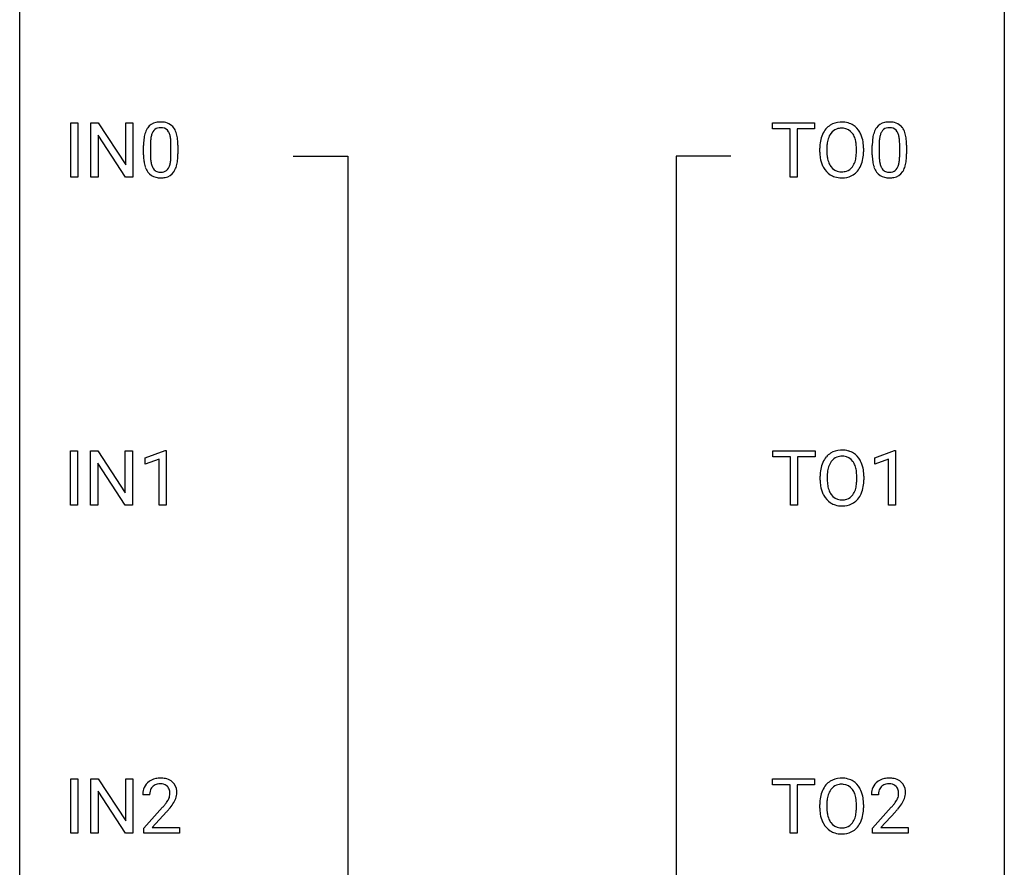
# Model space of a CAD drawing. Extents: x 3 to 27, y -3 to 148.
# Drawn here: x 3 to 27, y 107 to 128 of the extents above; entities that cross this region are included whole.
import ezdxf

# ---------------------------------------------------------------- set-up
doc = ezdxf.new("R2010")
doc.units = 0
doc.layers.add('DEFAULT_255_1_388', color=255, linetype='CONTINUOUS')
doc.layers.add('DEFAULT_255_2_778', color=255, linetype='CONTINUOUS')

msp = doc.modelspace()

# ---------------------------------------------------------------- linework, layer by layer
at = {"layer": 'DEFAULT_255_1_388'}
for p, q in [((4.013, 123.714), (4.013, 125.03)), ((4.013, 125.03), (4.186, 125.03)), ((4.186, 125.03), (4.186, 123.714)), ((4.503, 123.714), (4.503, 125.03)), ((4.503, 125.03), (4.678, 125.03)), ((4.678, 125.03), (5.342, 124.012)), ((5.342, 124.012), (5.342, 125.03)), ((5.342, 125.03), (5.514, 125.03)), ((5.514, 125.03), (5.514, 123.714)), ((20.987, 124.887), (20.987, 125.03)), ((20.987, 125.03), (22.004, 125.03)), ((22.004, 125.03), (22.004, 124.887)), ((21.409, 124.887), (20.987, 124.887)), ((21.409, 123.714), (21.409, 124.887)), ((22.004, 124.887), (21.581, 124.887)), ((21.581, 124.887), (21.581, 123.714)), ((5.34, 123.714), (4.678, 124.728)), ((4.678, 124.728), (4.678, 123.714)), ((5.774, 124.253), (5.774, 124.476)), ((5.941, 124.517), (5.941, 124.249)), ((6.437, 124.23), (6.437, 124.504)), ((6.604, 124.492), (6.604, 124.276)), ((22.128, 124.318), (22.128, 124.413)), ((22.301, 124.426), (22.301, 124.33)), ((23.014, 124.317), (23.014, 124.415)), ((23.186, 124.413), (23.186, 124.33)), ((23.398, 124.253), (23.398, 124.476)), ((23.565, 124.517), (23.565, 124.249)), ((24.061, 124.23), (24.061, 124.504)), ((24.228, 124.492), (24.228, 124.276)), ((4.186, 123.714), (4.013, 123.714)), ((4.678, 123.714), (4.503, 123.714)), ((5.514, 123.714), (5.34, 123.714)), ((21.581, 123.714), (21.409, 123.714)), ((4.004, 115.777), (4.004, 117.092)), ((4.004, 117.092), (4.178, 117.092)), ((4.178, 117.092), (4.178, 115.777)), ((4.495, 115.777), (4.495, 117.092)), ((4.495, 117.092), (4.669, 117.092)), ((4.669, 117.092), (5.333, 116.074)), ((5.333, 116.074), (5.333, 117.092)), ((5.333, 117.092), (5.506, 117.092)), ((5.506, 117.092), (5.506, 115.777)), ((5.815, 116.919), (6.294, 117.099)), ((6.294, 117.099), (6.32, 117.099)), ((6.32, 117.099), (6.32, 115.777)), ((20.995, 116.95), (20.995, 117.092)), ((20.995, 117.092), (22.013, 117.092)), ((21.417, 116.95), (20.995, 116.95)), ((21.417, 115.777), (21.417, 116.95)), ((22.013, 116.95), (21.59, 116.95)), ((21.59, 116.95), (21.59, 115.777)), ((22.013, 117.092), (22.013, 116.95)), ((23.456, 116.919), (23.935, 117.099)), ((23.935, 117.099), (23.961, 117.099)), ((23.961, 117.099), (23.961, 115.777)), ((5.331, 115.777), (4.669, 116.791)), ((4.669, 116.791), (4.669, 115.777)), ((5.815, 116.767), (5.815, 116.919)), ((6.152, 116.891), (5.815, 116.767)), ((6.152, 115.777), (6.152, 116.891)), ((23.456, 116.767), (23.456, 116.919)), ((23.793, 116.891), (23.456, 116.767)), ((23.793, 115.777), (23.793, 116.891)), ((22.137, 116.38), (22.137, 116.475)), ((22.309, 116.489), (22.309, 116.392)), ((23.022, 116.38), (23.022, 116.477)), ((23.195, 116.475), (23.195, 116.392)), ((4.178, 115.777), (4.004, 115.777)), ((4.669, 115.777), (4.495, 115.777)), ((5.506, 115.777), (5.331, 115.777)), ((6.32, 115.777), (6.152, 115.777)), ((21.59, 115.777), (21.417, 115.777)), ((23.961, 115.777), (23.793, 115.777)), ((4.013, 107.839), (4.013, 109.155)), ((4.013, 109.155), (4.186, 109.155)), ((4.186, 109.155), (4.186, 107.839)), ((4.503, 107.839), (4.503, 109.155)), ((4.503, 109.155), (4.678, 109.155)), ((4.678, 109.155), (5.342, 108.137)), ((5.342, 108.137), (5.342, 109.155)), ((5.342, 109.155), (5.514, 109.155)), ((5.514, 109.155), (5.514, 107.839)), ((20.987, 109.012), (20.987, 109.155)), ((20.987, 109.155), (22.004, 109.155)), ((22.004, 109.155), (22.004, 109.012)), ((5.34, 107.839), (4.678, 108.853)), ((4.678, 108.853), (4.678, 107.839)), ((21.409, 109.012), (20.987, 109.012)), ((21.409, 107.839), (21.409, 109.012)), ((22.004, 109.012), (21.581, 109.012)), ((21.581, 109.012), (21.581, 107.839)), ((5.921, 108.767), (5.754, 108.767)), ((23.545, 108.767), (23.378, 108.767)), ((5.779, 107.96), (6.235, 108.466)), ((6.333, 108.358), (5.981, 107.976)), ((22.128, 108.443), (22.128, 108.538)), ((22.301, 108.551), (22.301, 108.455)), ((23.014, 108.442), (23.014, 108.54)), ((23.186, 108.538), (23.186, 108.455)), ((23.403, 107.96), (23.858, 108.466)), ((23.957, 108.358), (23.605, 107.976)), ((5.779, 107.839), (5.779, 107.96)), ((5.981, 107.976), (6.641, 107.976)), ((6.641, 107.976), (6.641, 107.839)), ((23.403, 107.839), (23.403, 107.96)), ((23.605, 107.976), (24.265, 107.976)), ((24.265, 107.976), (24.265, 107.839)), ((4.186, 107.839), (4.013, 107.839)), ((4.678, 107.839), (4.503, 107.839)), ((5.514, 107.839), (5.34, 107.839)), ((6.641, 107.839), (5.779, 107.839)), ((21.581, 107.839), (21.409, 107.839)), ((24.265, 107.839), (23.403, 107.839))]:
    msp.add_line(p, q, dxfattribs=at)
for centre, radius, start, end in [((6.136, 124.72), 0.322, 101.644, 144.5143), ((6.184, 124.53), 0.518, 89.5283, 102.582), ((6.193, 124.526), 0.522, 77.0438, 90.5082), ((6.238, 124.71), 0.332, 48.2778, 77.4996), ((22.644, 124.556), 0.491, 93.0225, 122.4556), ((22.656, 124.448), 0.6, 89.9757, 93.6341), ((22.661, 124.493), 0.555, 73.7463, 90.4234), ((22.681, 124.569), 0.477, 57.6631, 73.4517), ((23.76, 124.72), 0.322, 101.644, 144.5143), ((23.808, 124.53), 0.518, 89.5283, 102.582), ((23.817, 124.526), 0.522, 77.0438, 90.5082), ((23.862, 124.71), 0.332, 48.2778, 77.4996), ((6.282, 124.633), 0.492, 148.7922, 164.5682), ((6.175, 124.693), 0.369, 144.5884, 148.1162), ((6.285, 124.647), 0.329, 149.4208, 163.6283), ((6.165, 124.719), 0.189, 105.7981, 149.7388), ((6.186, 124.644), 0.267, 89.3804, 105.6764), ((6.19, 124.615), 0.296, 81.1057, 90.2187), ((6.21, 124.714), 0.195, 30.7408, 82.4658), ((6.151, 124.675), 0.265, 24.2875, 31.3934), ((6.019, 124.619), 0.409, 12.0807, 23.8171), ((6.247, 124.725), 0.316, 36.3142, 47.6307), ((6.149, 124.659), 0.434, 18.2931, 35.677), ((5.863, 124.561), 0.736, 8.0247, 18.5606), ((22.699, 124.524), 0.553, 139.626, 156.0379), ((22.633, 124.577), 0.468, 122.6415, 139.3432), ((22.642, 124.596), 0.302, 110.823, 143.918), ((22.652, 124.553), 0.346, 89.3037, 109.9046), ((22.657, 124.479), 0.42, 84.3846, 90.0761), ((22.675, 124.596), 0.302, 36.1437, 85.6628), ((22.68, 124.572), 0.475, 29.1441, 57.4147), ((22.574, 124.506), 0.599, 24.0986, 29.7321), ((23.906, 124.633), 0.492, 148.7922, 164.5682), ((23.799, 124.693), 0.369, 144.5884, 148.1162), ((23.909, 124.647), 0.329, 149.4208, 163.6283), ((23.789, 124.719), 0.189, 105.7981, 149.7388), ((23.809, 124.644), 0.267, 89.3804, 105.6764), ((23.813, 124.615), 0.296, 81.1057, 90.2187), ((23.834, 124.714), 0.195, 30.7408, 82.4658), ((23.775, 124.675), 0.265, 24.2875, 31.3934), ((23.643, 124.619), 0.409, 12.0807, 23.8171), ((23.87, 124.725), 0.316, 36.3142, 47.6307), ((23.773, 124.659), 0.434, 18.2931, 35.677), ((23.487, 124.561), 0.736, 8.0247, 18.5606), ((7.118, 124.482), 1.344, 173.7674, 180.2316), ((6.61, 124.539), 0.833, 164.3059, 173.9001), ((7.233, 124.506), 1.292, 177.8639, 179.5036), ((6.891, 124.522), 0.95, 172.0258, 178.0705), ((6.52, 124.575), 0.575, 163.3765, 172.1411), ((5.709, 124.55), 0.726, 4.8365, 12.2906), ((5.235, 124.508), 1.202, 359.8093, 4.9408), ((5.394, 124.492), 1.21, 1.1275, 8.1718), ((23.057, 124.417), 0.929, 169.5253, 180.2766), ((22.843, 124.457), 0.712, 155.8315, 169.5089), ((22.962, 124.448), 0.659, 163.0419, 174.314), ((22.747, 124.516), 0.434, 143.5289, 163.298), ((22.598, 124.536), 0.4, 20.3231, 36.499), ((22.415, 124.469), 0.595, 7.8926, 20.2962), ((22.078, 124.419), 0.936, 359.7055, 8.036), ((22.458, 124.458), 0.725, 8.6655, 23.8241), ((22.207, 124.417), 0.979, 359.7807, 8.8218), ((24.742, 124.482), 1.344, 173.7674, 180.2316), ((24.233, 124.539), 0.833, 164.3059, 173.9001), ((24.857, 124.506), 1.292, 177.8639, 179.5036), ((24.515, 124.522), 0.95, 172.0258, 178.0705), ((24.144, 124.575), 0.575, 163.3765, 172.1411), ((23.333, 124.55), 0.726, 4.8365, 12.2906), ((22.859, 124.508), 1.202, 359.8093, 4.9408), ((23.018, 124.492), 1.21, 1.1275, 8.1718), ((5.029, 124.477), 1.575, 0.5433, 1.3867), ((23.06, 124.324), 0.932, 180.3723, 188.9254), ((23.232, 124.417), 0.932, 174.0509, 179.4175), ((23.175, 124.325), 0.875, 179.6929, 188.7909), ((22.038, 124.326), 0.976, 353.4028, 359.4847), ((22.214, 124.325), 0.972, 350.4878, 0.2625), ((22.653, 124.477), 1.575, 0.5433, 1.3867), ((7.285, 124.273), 1.512, 180.7435, 181.1522), ((6.98, 124.261), 1.207, 180.8977, 188.0055), ((6.535, 124.197), 0.757, 187.8816, 198.2347), ((7.111, 124.245), 1.171, 179.7996, 185.2461), ((6.657, 124.202), 0.714, 185.1412, 193.0082), ((5.857, 124.171), 0.576, 343.0498, 351.9392), ((5.467, 124.229), 0.97, 351.8072, 357.7958), ((5.103, 124.247), 1.334, 357.5871, 359.2682), ((5.748, 124.212), 0.853, 344.4935, 353.9764), ((5.226, 124.27), 1.378, 353.8441, 0.2288), ((22.836, 124.286), 0.705, 188.7217, 204.824), ((22.876, 124.277), 0.571, 188.6328, 202.5631), ((22.585, 124.212), 0.415, 323.6547, 342.6591), ((22.356, 124.286), 0.655, 342.4092, 353.6452), ((22.472, 124.281), 0.71, 336.0278, 350.5787), ((24.909, 124.273), 1.512, 180.7435, 181.1522), ((24.604, 124.261), 1.207, 180.8977, 188.0055), ((24.159, 124.197), 0.757, 187.8816, 198.2347), ((24.735, 124.245), 1.171, 179.7996, 185.2461), ((24.28, 124.202), 0.714, 185.1412, 193.0082), ((23.48, 124.171), 0.576, 343.0498, 351.9392), ((23.09, 124.229), 0.97, 351.8072, 357.7958), ((22.727, 124.247), 1.334, 357.5871, 359.2682), ((23.372, 124.212), 0.853, 344.4935, 353.9764), ((22.85, 124.27), 1.378, 353.8441, 0.2288), ((6.256, 124.102), 0.462, 197.9695, 215.2623), ((6.141, 124.025), 0.323, 215.8618, 257.2788), ((6.359, 124.132), 0.408, 192.7897, 205.2507), ((6.241, 124.079), 0.279, 205.8002, 211.2546), ((6.183, 124.04), 0.208, 210.379, 238.4008), ((6.18, 124.045), 0.212, 239.6522, 265.9794), ((6.19, 124.121), 0.288, 265.1324, 270.0603), ((6.193, 124.084), 0.251, 269.3314, 287.218), ((6.209, 124.028), 0.193, 287.7958, 329.0809), ((6.239, 124.025), 0.324, 280.5802, 324.9173), ((6.101, 124.095), 0.32, 328.6635, 343.3325), ((6.197, 124.055), 0.375, 324.9361, 328.6153), ((6.085, 124.116), 0.503, 329.2804, 344.7473), ((22.746, 124.248), 0.607, 205.1185, 209.6465), ((22.648, 124.187), 0.492, 209.0633, 237.3493), ((22.735, 124.22), 0.419, 202.8079, 216.1196), ((22.644, 124.147), 0.303, 215.0756, 264.638), ((22.658, 124.241), 0.397, 263.8464, 270.0831), ((22.663, 124.212), 0.368, 269.3649, 287.515), ((22.683, 124.139), 0.293, 288.0629, 323.8116), ((22.691, 124.158), 0.458, 302.4806, 319.6144), ((22.623, 124.213), 0.544, 319.8874, 336.1331), ((23.879, 124.102), 0.462, 197.9695, 215.2623), ((23.764, 124.025), 0.323, 215.8618, 257.2788), ((23.983, 124.132), 0.408, 192.7897, 205.2507), ((23.865, 124.079), 0.279, 205.8002, 211.2546), ((23.806, 124.04), 0.208, 210.379, 238.4008), ((23.804, 124.045), 0.212, 239.6522, 265.9794), ((23.814, 124.121), 0.288, 265.1324, 270.0603), ((23.817, 124.084), 0.251, 269.3314, 287.218), ((23.833, 124.028), 0.193, 287.7958, 329.0809), ((23.863, 124.025), 0.324, 280.5802, 324.9173), ((23.725, 124.095), 0.32, 328.6635, 343.3325), ((23.82, 124.055), 0.375, 324.9361, 328.6153), ((23.709, 124.116), 0.503, 329.2804, 344.7473), ((6.186, 124.2), 0.503, 256.6229, 270.5105), ((6.194, 124.213), 0.517, 269.5979, 281.6733), ((22.638, 124.174), 0.476, 237.535, 252.1858), ((22.654, 124.235), 0.538, 252.5221, 270.4416), ((22.659, 124.312), 0.615, 269.917, 276.3395), ((22.678, 124.183), 0.486, 275.8196, 302.1886), ((23.81, 124.2), 0.503, 256.6229, 270.5105), ((23.818, 124.213), 0.517, 269.5979, 281.6733), ((22.708, 116.586), 0.553, 139.626, 156.0379), ((22.642, 116.639), 0.468, 122.6415, 139.3432), ((22.653, 116.619), 0.491, 93.0225, 122.4556), ((22.651, 116.658), 0.302, 110.823, 143.918), ((22.661, 116.615), 0.346, 89.3037, 109.9046), ((22.665, 116.51), 0.6, 89.9757, 93.6341), ((22.669, 116.555), 0.555, 73.7463, 90.4234), ((22.666, 116.541), 0.42, 84.3846, 90.0761), ((22.684, 116.658), 0.302, 36.1437, 85.6628), ((22.689, 116.632), 0.477, 57.6631, 73.4517), ((22.688, 116.634), 0.475, 29.1441, 57.4147), ((22.852, 116.519), 0.712, 155.8315, 169.5089), ((22.97, 116.511), 0.659, 163.0419, 174.314), ((22.756, 116.578), 0.434, 143.5289, 163.298), ((22.607, 116.599), 0.4, 20.3231, 36.499), ((22.424, 116.531), 0.595, 7.8926, 20.2962), ((22.583, 116.568), 0.599, 24.0986, 29.7321), ((22.467, 116.52), 0.725, 8.6655, 23.8241), ((23.066, 116.48), 0.929, 169.5253, 180.2766), ((23.241, 116.479), 0.932, 174.0509, 179.4175), ((22.086, 116.482), 0.936, 359.7055, 8.036), ((22.215, 116.479), 0.979, 359.7807, 8.8218), ((23.069, 116.387), 0.932, 180.3723, 188.9254), ((22.844, 116.349), 0.705, 188.7217, 204.824), ((23.184, 116.388), 0.875, 179.6929, 188.7909), ((22.884, 116.34), 0.571, 188.6328, 202.5631), ((22.365, 116.349), 0.655, 342.4092, 353.6452), ((22.046, 116.388), 0.976, 353.4028, 359.4847), ((22.481, 116.343), 0.71, 336.0278, 350.5787), ((22.223, 116.388), 0.972, 350.4878, 0.2625), ((22.755, 116.311), 0.607, 205.1185, 209.6465), ((22.657, 116.249), 0.492, 209.0633, 237.3493), ((22.743, 116.283), 0.419, 202.8079, 216.1196), ((22.652, 116.21), 0.303, 215.0756, 264.638), ((22.691, 116.201), 0.293, 288.0629, 323.8116), ((22.593, 116.274), 0.415, 323.6547, 342.6591), ((22.632, 116.275), 0.544, 319.8874, 336.1331), ((22.647, 116.236), 0.476, 237.535, 252.1858), ((22.663, 116.297), 0.538, 252.5221, 270.4416), ((22.666, 116.303), 0.397, 263.8464, 270.0831), ((22.671, 116.274), 0.368, 269.3649, 287.515), ((22.668, 116.374), 0.615, 269.917, 276.3395), ((22.687, 116.246), 0.486, 275.8196, 302.1886), ((22.7, 116.221), 0.458, 302.4806, 319.6144), ((6.142, 108.775), 0.394, 100.787, 133.4382), ((6.181, 108.601), 0.572, 89.6607, 101.3702), ((6.188, 108.608), 0.565, 78.2173, 90.4129), ((6.228, 108.791), 0.378, 55.9269, 78.4888), ((6.25, 108.829), 0.334, 47.9298, 55.4049), ((6.262, 108.84), 0.318, 4.3348, 48.056), ((22.633, 108.702), 0.468, 122.6415, 139.3432), ((22.644, 108.681), 0.491, 93.0225, 122.4556), ((22.656, 108.573), 0.6, 89.9757, 93.6341), ((22.661, 108.618), 0.555, 73.7463, 90.4234), ((22.681, 108.694), 0.477, 57.6631, 73.4517), ((22.68, 108.697), 0.475, 29.1441, 57.4147), ((23.765, 108.775), 0.394, 100.787, 133.4382), ((23.804, 108.601), 0.572, 89.6607, 101.3702), ((23.812, 108.608), 0.565, 78.2173, 90.4129), ((23.852, 108.791), 0.378, 55.9269, 78.4888), ((23.874, 108.829), 0.334, 47.9298, 55.4049), ((23.885, 108.84), 0.318, 4.3348, 48.056), ((6.212, 108.772), 0.458, 163.2878, 180.5582), ((6.121, 108.797), 0.364, 133.4541, 162.9471), ((6.272, 108.773), 0.351, 165.9091, 178.8685), ((6.159, 108.803), 0.234, 136.1757, 166.3673), ((6.145, 108.814), 0.216, 129.7286, 135.7539), ((6.154, 108.8), 0.233, 102.1738, 129.2061), ((6.181, 108.684), 0.352, 89.5461, 102.5418), ((6.185, 108.744), 0.291, 82.1602, 90.1506), ((6.2, 108.827), 0.207, 43.4417, 83.1661), ((6.191, 108.819), 0.219, 16.1713, 43.5286), ((6.134, 108.803), 0.278, 359.4863, 15.9343), ((6.138, 108.821), 0.442, 359.9252, 5.5972), ((22.843, 108.582), 0.712, 155.8315, 169.5089), ((22.699, 108.649), 0.553, 139.626, 156.0379), ((22.747, 108.641), 0.434, 143.5289, 163.298), ((22.642, 108.721), 0.302, 110.823, 143.918), ((22.652, 108.678), 0.346, 89.3037, 109.9046), ((22.657, 108.604), 0.42, 84.3846, 90.0761), ((22.675, 108.721), 0.302, 36.1437, 85.6628), ((22.598, 108.661), 0.4, 20.3231, 36.499), ((22.574, 108.631), 0.599, 24.0986, 29.7321), ((22.458, 108.583), 0.725, 8.6655, 23.8241), ((23.835, 108.772), 0.458, 163.2878, 180.5582), ((23.745, 108.797), 0.364, 133.4541, 162.9471), ((23.896, 108.773), 0.351, 165.9091, 178.8685), ((23.782, 108.803), 0.234, 136.1757, 166.3673), ((23.769, 108.814), 0.216, 129.7286, 135.7539), ((23.778, 108.8), 0.233, 102.1738, 129.2061), ((23.805, 108.684), 0.352, 89.5461, 102.5418), ((23.809, 108.744), 0.291, 82.1602, 90.1506), ((23.824, 108.827), 0.207, 43.4417, 83.1661), ((23.815, 108.819), 0.219, 16.1713, 43.5286), ((23.758, 108.803), 0.278, 359.4863, 15.9343), ((23.762, 108.821), 0.442, 359.9252, 5.5972), ((6.37, 108.767), 0.448, 178.4391, 180.0084), ((5.753, 109.004), 0.715, 323.8963, 328.6419), ((5.983, 108.862), 0.444, 328.8295, 331.7891), ((6.095, 108.804), 0.318, 331.4255, 352.9366), ((6.11, 108.801), 0.302, 353.2258, 0.0166), ((5.881, 108.945), 0.721, 326.9133, 338.3508), ((6.187, 108.828), 0.394, 337.8914, 358.9968), ((23.057, 108.542), 0.929, 169.5253, 180.2766), ((23.232, 108.542), 0.932, 174.0509, 179.4175), ((22.962, 108.573), 0.659, 163.0419, 174.314), ((22.415, 108.594), 0.595, 7.8926, 20.2962), ((22.078, 108.544), 0.936, 359.7055, 8.036), ((22.207, 108.542), 0.979, 359.7807, 8.8218), ((23.993, 108.767), 0.448, 178.4391, 180.0084), ((23.376, 109.004), 0.715, 323.8963, 328.6419), ((23.607, 108.862), 0.444, 328.8295, 331.7891), ((23.719, 108.804), 0.318, 331.4255, 352.9366), ((23.734, 108.801), 0.302, 353.2258, 0.0166), ((23.505, 108.945), 0.721, 326.9133, 338.3508), ((23.81, 108.828), 0.394, 337.8914, 358.9968), ((4.717, 109.808), 2.026, 318.5133, 320.7829), ((5.312, 109.323), 1.259, 320.7373, 323.9739), ((5.002, 109.589), 1.813, 317.2588, 319.9046), ((5.433, 109.233), 1.254, 319.6472, 327.096), ((23.06, 108.449), 0.932, 180.3723, 188.9254), ((23.175, 108.45), 0.875, 179.6929, 188.7909), ((22.038, 108.451), 0.976, 353.4028, 359.4847), ((22.214, 108.45), 0.972, 350.4878, 0.2625), ((22.341, 109.808), 2.026, 318.5133, 320.7829), ((22.936, 109.323), 1.259, 320.7373, 323.9739), ((22.625, 109.589), 1.813, 317.2588, 319.9046), ((23.057, 109.233), 1.254, 319.6472, 327.096), ((22.836, 108.411), 0.705, 188.7217, 204.824), ((22.746, 108.373), 0.607, 205.1185, 209.6465), ((22.876, 108.402), 0.571, 188.6328, 202.5631), ((22.735, 108.345), 0.419, 202.8079, 216.1196), ((22.585, 108.337), 0.415, 323.6547, 342.6591), ((22.356, 108.411), 0.655, 342.4092, 353.6452), ((22.623, 108.338), 0.544, 319.8874, 336.1331), ((22.472, 108.406), 0.71, 336.0278, 350.5787), ((22.648, 108.312), 0.492, 209.0633, 237.3493), ((22.638, 108.299), 0.476, 237.535, 252.1858), ((22.644, 108.272), 0.303, 215.0756, 264.638), ((22.658, 108.366), 0.397, 263.8464, 270.0831), ((22.663, 108.337), 0.368, 269.3649, 287.515), ((22.678, 108.308), 0.486, 275.8196, 302.1886), ((22.683, 108.264), 0.293, 288.0629, 323.8116), ((22.691, 108.283), 0.458, 302.4806, 319.6144), ((22.654, 108.36), 0.538, 252.5221, 270.4416), ((22.659, 108.437), 0.615, 269.917, 276.3395)]:
    msp.add_arc(centre, radius, start, end, dxfattribs=at)
at = {"layer": 'DEFAULT_255_2_778'}
for p, q in [((2.779, -1.984), (2.779, 147.241)), ((26.591, 147.241), (26.591, -1.984)), ((9.393, 124.222), (10.716, 124.222)), ((10.716, 124.222), (10.716, 67.336)), ((19.977, 124.222), (18.654, 124.222)), ((18.654, 124.222), (18.654, 67.336))]:
    msp.add_line(p, q, dxfattribs=at)

doc.saveas('drawing.dxf')
